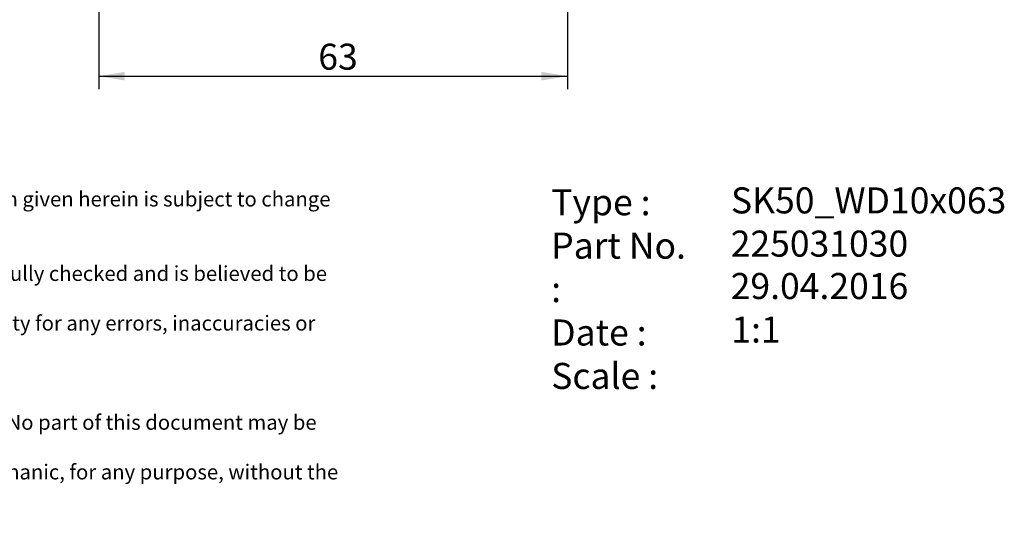
# Model space of a CAD drawing. Units: millimetres. Extents: x 15 to 280, y -11 to 190.
# Drawn here: x 148 to 280, y -11 to 58 of the extents above; entities that cross this region are included whole.
import ezdxf
from ezdxf.enums import TextEntityAlignment as Align

# ---------------------------------------------------------------- set-up
doc = ezdxf.new("R2010")
doc.units = ezdxf.units.MM
doc.layers.add('Default', color=7, linetype='Continuous')
doc.styles.add('SEACAD_Solid_Edge_ANSI', font='seans.ttf')
doc.styles.add('SEACAD_Solid_Edge_ANSIB', font='seansbd.ttf')
doc.styles.add('SEACAD_Solid_Edge_ISO', font='seiso.ttf')
doc.dimstyles.new('DIN', dxfattribs={"dimtxt": 3.5, "dimasz": 3.5, "dimexe": 1.75, "dimexo": 0, "dimgap": 1.75, "dimtad": 1, "dimdec": 3, "dimtxsty": 'SEACAD_Solid_Edge_ISO', "dimblk1": '_SE_FILLED', "dimblk2": '_SE_FILLED', "dimsah": 1, "dimcen": 1.75, "dimadec": 3, "dimazin": 0, "dimtfac": 1, "dimtdec": 3, "dimtmove": 0, "dimatfit": 3, "dimfxl": 1, "dimtolj": 1, "dimarcsym": 0})

# ---------------------------------------------------------------- blocks, each defined once
blk = doc.blocks.new('DMBLK21')
at = {"layer": 'Default', "linetype": 'Continuous'}
for points in [[(161.72, 49.42), (161.72, 50.58), (158.22, 50)], [(217.72, 49.42), (221.22, 50), (217.72, 50.58)]]:
    blk.add_hatch(color=7, dxfattribs=at).paths.add_polyline_path(points)
at = {"layer": 'Default', "color": 7, "linetype": 'Continuous'}
for p, q in [((221.22, 102.37), (221.22, 48.25)), ((158.22, 72.5), (158.22, 48.25)), ((158.22, 50), (221.22, 50))]:
    blk.add_line(p, q, dxfattribs=at)
at = {"layer": 'Default', "color": 7, "linetype": 'Continuous', "style": 'SEACAD_Solid_Edge_ISO'}
blk.add_text('63', height=3.5, dxfattribs=at).set_placement((187.73, 54.37), align=Align.TOP_LEFT)
blk = doc.blocks.new('_SE_FILLED')
at = {"color": 0}
blk.add_line((0, 0), (-1, 0), dxfattribs=at)
blk.add_solid([(0, 0), (-1, -0.1665), (-1, 0.1665), (0, 0)], dxfattribs=at)
blk = doc.blocks.new('SEANNOT_GROUP')
at = {"layer": 'Default', "color": 7, "linetype": 'Continuous', "style": 'SEACAD_Solid_Edge_ANSIB'}
blk.add_text('225031030', height=3.5, dxfattribs=at).set_placement((243.15, 29.25), align=Align.TOP_LEFT)
blk = doc.blocks.new('SEANNOT_GROUP1')
at = {"layer": 'Default', "color": 7, "linetype": 'Continuous', "style": 'SEACAD_Solid_Edge_ANSI'}
blk.add_text('29.04.2016', height=3.5, dxfattribs=at).set_placement((243.15, 23.55), align=Align.TOP_LEFT)
blk = doc.blocks.new('SEANNOT_GROUP2')
at = {"layer": 'Default', "color": 7, "linetype": 'Continuous', "style": 'SEACAD_Solid_Edge_ANSIB'}
blk.add_text('SK50_WD10x063', height=3.5, dxfattribs=at).set_placement((243.18, 35.06), align=Align.TOP_LEFT)
blk = doc.blocks.new('SEANNOT_GROUP3')
at = {"layer": 'Default', "color": 7, "linetype": 'Continuous', "style": 'SEACAD_Solid_Edge_ANSI'}
blk.add_text('1:1', height=3.5, dxfattribs=at).set_placement((243.24, 17.7), align=Align.TOP_LEFT)
blk = doc.blocks.new('RF-Massblatt_2016')
at = {"layer": 'Default'}
for name in ['SEANNOT_GROUP2', 'SEANNOT_GROUP', 'SEANNOT_GROUP1', 'SEANNOT_GROUP3']:
    blk.add_blockref(name, (0, 0), dxfattribs=at)
at = {"layer": 'Default', "char_height": 2.5, "attachment_point": 1}
for s, insert, width in [('{\\fSolid Edge ISO|b0||i0||c0|p34;\\C7;\\H2.;\\W1.;This is a non-controlled copy. All information given herein is subject to change without notice\\P}{\\fSolid Edge ISO|b0||i0||c0|p34;\\C7;\\H2.;\\W1.;\\P}{\\fSolid Edge ISO|b0||i0||c0|p34;\\C7;\\H2.;\\W1.;The information given herein has been carefully checked and is believed to be correct. REGO-FIX,\\P}{\\fSolid Edge ISO|b0||i0||c0|p34;\\C7;\\H2.;\\W1.;however, assumes no responsibility or liability for any errors, inaccuracies or omissions that may appear\\P}{\\fSolid Edge ISO|b0||i0||c0|p34;\\C7;\\H2.;\\W1.;in this drawing\\P}{\\fSolid Edge ISO|b0||i0||c0|p34;\\C7;\\H2.;\\W1.;\\P}{\\fSolid Edge ISO|b0||i0||c0|p34;\\C7;\\H2.;\\W1.;This document is subject to copyright laws. No part of this document may be reproduced or transmitted\\P}{\\fSolid Edge ISO|b0||i0||c0|p34;\\C7;\\H2.;\\W1.;in any form or any means, electronic or mechanic, for any purpose, without the express written permission\\P}{\\fSolid Edge ISO|b0||i0||c0|p34;\\C7;\\H2.;\\W1.;of REGO-FIX\\P}{\\fSolid Edge ISO|b0||i0||c0|p34;\\C7;\\H1.5;\\W1.;\\P}', (90.38, 34.49), 104.0282), ('{\\fVectora Com 45 Light|b0||i0||c0|p34;\\C7;\\H3.5;\\W1.;Type :\\P}{\\fVectora Com 45 Light|b0||i0||c0|p34;\\C7;\\H3.5;\\W1.;Part No. :\\P}{\\fVectora Com 45 Light|b0||i0||c0|p34;\\C7;\\H3.5;\\W1.;Date : \\P}{\\fVectora Com 45 Light|b0||i0||c0|p34;\\C7;\\H3.5;\\W1.;Scale :}', (219.03, 34.81), 20.1335)]:
    blk.add_mtext(s, dxfattribs=dict(at, insert=insert, width=width))

msp = doc.modelspace()

# ---------------------------------------------------------------- block references
at = {"layer": 'Default', "color": 7}
msp.add_blockref('RF-Massblatt_2016', (0, 0), dxfattribs=at)

# ---------------------------------------------------------------- dimensions: what is measured, and where the dimension line sits
at = {"layer": 'Default', "color": 7, "linetype": 'Continuous'}
dim = msp.add_linear_dim(base=(221.2224, 50), p1=(158.2224, 72.4971), p2=(221.2224, 102.3719), text='\\A1;<>', dimstyle='DIN', override={"dimdec": 1, "dimtdec": 1}, dxfattribs=at)
dim.commit()
dim.dimension.update_dxf_attribs({"geometry": 'DMBLK21', "text_midpoint": (189.7224, 50), "dimtype": 160})

doc.saveas('drawing.dxf')
